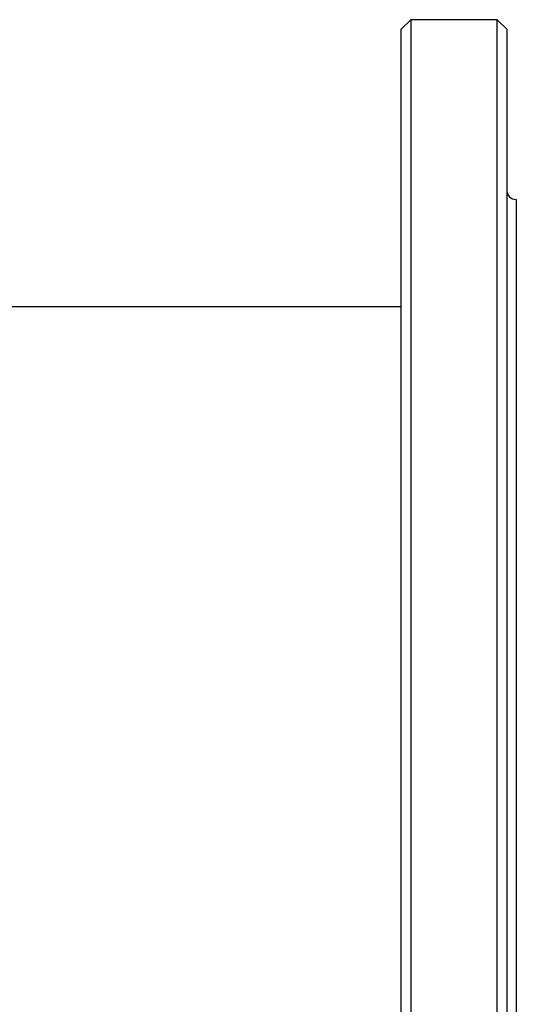
# Model space of a CAD drawing. Units: millimetres. Extents: x -8115 to 24060, y -3973 to 3887.
# Drawn here: x -7720 to -7617, y -3753 to -3548 of the extents above; entities that cross this region are included whole.
import ezdxf

# ---------------------------------------------------------------- set-up
doc = ezdxf.new("R2010")
doc.units = ezdxf.units.MM

msp = doc.modelspace()

# ---------------------------------------------------------------- linework, layer by layer
at = {"color": 7, "linetype": 'Continuous', "lineweight": 25}
for p, q in [((-7638.63, -3547.89), (-7640.63, -3549.89)), ((-7620.63, -3547.89), (-7638.63, -3547.89)), ((-7638.63, -3547.89), (-7638.63, -3832.89)), ((-7618.63, -3549.89), (-7620.63, -3547.89)), ((-7620.63, -3832.89), (-7620.63, -3547.89)), ((-7640.63, -3830.89), (-7640.63, -3549.89)), ((-7618.63, -3549.89), (-7618.63, -3830.89)), ((-7616.63, -3585.39), (-7616.63, -3795.39)), ((-7640.63, -3607.79), (-7745.53, -3607.79))]:
    msp.add_line(p, q, dxfattribs=at)
msp.add_arc((-7616.63, -3583.39), 2, 180, 270, dxfattribs=at)

doc.saveas('drawing.dxf')
